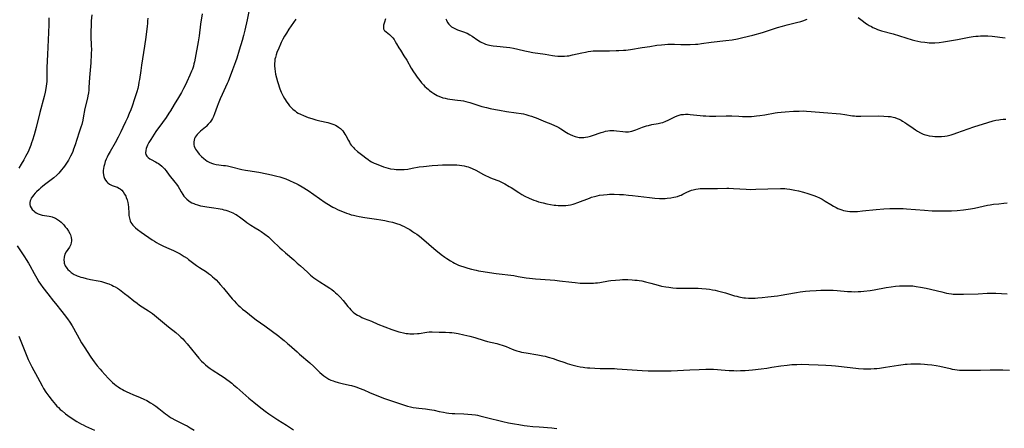
# Model space of a CAD drawing. Units: inches. Extents: x 2102449 to 2107879, y 207548 to 212995.
# Drawn here: x 2103485 to 2103791, y 208352 to 208479 of the extents above; entities that cross this region are included whole.
import ezdxf

# ---------------------------------------------------------------- set-up
doc = ezdxf.new("R2010")
doc.units = ezdxf.units.IN
doc.header["$MEASUREMENT"] = 0
doc.layers.add('c_32_T13S_R20E', color=224, linetype='Continuous')

msp = doc.modelspace()

# ---------------------------------------------------------------- linework, layer by layer
at = {"layer": 'c_32_T13S_R20E', "elevation": 910}
msp.add_lwpolyline([(2103507.7, 208480.09), (2103507.57, 208478.28), (2103507.49, 208476.79), (2103507.45, 208475.03), (2103507.46, 208473.6), (2103507.57, 208470.41), (2103507.58, 208469.55), (2103507.54, 208467.92), (2103507.38, 208465.21), (2103507.04, 208460.7), (2103506.85, 208457.57), (2103506.77, 208456.78), (2103506.65, 208455.87), (2103506.5, 208454.96), (2103506.35, 208454.23), (2103505.6, 208451.06), (2103505.08, 208448.17), (2103504.92, 208447.45), (2103504.58, 208446.13), (2103504.32, 208445.22), (2103503.83, 208443.66), (2103503.1, 208441.43), (2103502.54, 208439.75), (2103502.08, 208438.48), (2103501.8, 208437.73), (2103501.49, 208437), (2103501.16, 208436.27), (2103500.82, 208435.61), (2103500.47, 208434.99), (2103500.09, 208434.38), (2103499.69, 208433.77), (2103499.26, 208433.18), (2103498.86, 208432.66), (2103498.3, 208431.97), (2103497.89, 208431.49), (2103497.46, 208431.02), (2103496.82, 208430.38), (2103495.89, 208429.56), (2103494.7, 208428.61), (2103493.06, 208427.37), (2103492.44, 208426.88), (2103491.86, 208426.4), (2103491.36, 208425.95), (2103490.59, 208425.24), (2103490.1, 208424.73), (2103489.65, 208424.21), (2103489.38, 208423.87), (2103488.96, 208423.2), (2103488.78, 208422.83), (2103488.63, 208422.45), (2103488.48, 208421.87), (2103488.47, 208421.31), (2103488.61, 208420.76), (2103488.89, 208420.24), (2103489.26, 208419.75), (2103489.72, 208419.29), (2103490.04, 208419.03), (2103490.49, 208418.73), (2103491.06, 208418.42), (2103491.68, 208418.17), (2103492.35, 208417.98), (2103493.03, 208417.85), (2103494.45, 208417.64), (2103494.98, 208417.53), (2103495.38, 208417.42), (2103495.68, 208417.31), (2103496.41, 208416.99), (2103497.11, 208416.58), (2103497.65, 208416.21), (2103498.17, 208415.79), (2103498.65, 208415.35), (2103499.02, 208414.96), (2103499.5, 208414.38), (2103499.95, 208413.79), (2103500.5, 208412.98), (2103500.91, 208412.26), (2103501.07, 208411.89), (2103501.33, 208411.05), (2103501.42, 208410.3), (2103501.4, 208409.88), (2103501.33, 208409.45), (2103501.17, 208408.9), (2103500.99, 208408.48), (2103500.77, 208408.08), (2103499.77, 208406.59), (2103499.37, 208405.81), (2103499.1, 208404.88), (2103499.04, 208404.13), (2103499.11, 208403.38), (2103499.18, 208403.11), (2103499.5, 208402.27), (2103499.93, 208401.55), (2103500.31, 208401.08), (2103500.75, 208400.65), (2103501.28, 208400.22), (2103501.59, 208400.01), (2103502.3, 208399.6), (2103502.76, 208399.38), (2103503.23, 208399.18), (2103503.79, 208398.96), (2103504.36, 208398.75), (2103504.9, 208398.59), (2103505.96, 208398.3), (2103507.33, 208398.01), (2103509.69, 208397.58), (2103510.28, 208397.46), (2103510.77, 208397.35), (2103511.68, 208397.11), (2103512.58, 208396.81), (2103513.05, 208396.63), (2103513.95, 208396.23), (2103514.48, 208395.96), (2103515, 208395.68), (2103515.66, 208395.29), (2103516.3, 208394.87), (2103516.78, 208394.53), (2103517.91, 208393.69), (2103518.95, 208392.87), (2103520.77, 208391.39), (2103521.77, 208390.63), (2103522.56, 208390.08), (2103525.3, 208388.31), (2103526.5, 208387.44), (2103527.82, 208386.41), (2103531.53, 208383.32), (2103533.8, 208381.52), (2103534.82, 208380.64), (2103535.37, 208380.12), (2103535.93, 208379.56), (2103536.46, 208378.99), (2103537.29, 208378.05), (2103540, 208374.7), (2103540.9, 208373.65), (2103541.79, 208372.69), (2103542.35, 208372.13), (2103542.99, 208371.53), (2103543.66, 208370.97), (2103544.41, 208370.41), (2103545.08, 208369.96), (2103547.64, 208368.34), (2103548.76, 208367.6), (2103549.57, 208367.03), (2103550.35, 208366.45), (2103551.12, 208365.86), (2103551.73, 208365.36), (2103552.76, 208364.5), (2103556.48, 208361.21), (2103558, 208359.92), (2103559.69, 208358.56), (2103561.46, 208357.2), (2103562.6, 208356.37), (2103564.24, 208355.25), (2103565.48, 208354.46), (2103568.1, 208352.82), (2103569.33, 208352.03), (2103570.34, 208351.35)], dxfattribs=at)
at = {"layer": 'c_32_T13S_R20E'}
for points in [[(2103494.38, 208479.13, 912), (2103494.35, 208477.13, 912), (2103494.27, 208474.58, 912), (2103493.99, 208467.76, 912), (2103493.79, 208463.78, 912), (2103493.76, 208462.54, 912), (2103493.76, 208460.16, 912), (2103493.73, 208459.42, 912), (2103493.68, 208458.67, 912), (2103493.6, 208457.94, 912), (2103493.5, 208457.21, 912), (2103493.3, 208456.13, 912), (2103492.97, 208454.75, 912), (2103491.61, 208449.77, 912), (2103490.44, 208445.17, 912), (2103489.79, 208442.87, 912), (2103489.31, 208441.23, 912), (2103489.06, 208440.42, 912), (2103488.79, 208439.63, 912), (2103488.39, 208438.61, 912), (2103487.93, 208437.58, 912), (2103487.57, 208436.85, 912), (2103487.19, 208436.13, 912), (2103486.67, 208435.17, 912), (2103485.81, 208433.73, 912), (2103485.04, 208432.56, 912)], [(2103525.08, 208479.07, 908), (2103525.05, 208478.2, 908), (2103524.98, 208477.38, 908), (2103524.89, 208476.59, 908), (2103524.47, 208473.14, 908), (2103524.1, 208470.4, 908), (2103523.13, 208464.47, 908), (2103522.88, 208462.82, 908), (2103522.49, 208460.09, 908), (2103522.35, 208459.18, 908), (2103522.19, 208458.28, 908), (2103521.96, 208457.28, 908), (2103521.64, 208456.19, 908), (2103520.95, 208454.07, 908), (2103520.23, 208451.74, 908), (2103519.82, 208450.61, 908), (2103519.35, 208449.47, 908), (2103518.77, 208448.15, 908), (2103518.19, 208446.91, 908), (2103517.36, 208445.15, 908), (2103516.69, 208443.79, 908), (2103515.87, 208442.16, 908), (2103514.95, 208440.43, 908), (2103513.38, 208437.69, 908), (2103512.81, 208436.65, 908), (2103512.48, 208435.98, 908), (2103512.18, 208435.29, 908), (2103511.91, 208434.6, 908), (2103511.62, 208433.7, 908), (2103511.45, 208433.04, 908), (2103511.35, 208432.46, 908), (2103511.28, 208431.82, 908), (2103511.27, 208431.2, 908), (2103511.34, 208430.49, 908), (2103511.46, 208429.97, 908), (2103511.69, 208429.34, 908), (2103512.02, 208428.77, 908), (2103512.35, 208428.34, 908), (2103512.73, 208427.96, 908), (2103513.21, 208427.61, 908), (2103513.59, 208427.4, 908), (2103514.05, 208427.2, 908), (2103515.32, 208426.77, 908), (2103515.71, 208426.61, 908), (2103516.15, 208426.38, 908), (2103516.52, 208426.13, 908), (2103517.02, 208425.68, 908), (2103517.47, 208425.15, 908), (2103517.91, 208424.48, 908), (2103518.24, 208423.84, 908), (2103518.42, 208423.43, 908), (2103518.67, 208422.7, 908), (2103518.86, 208421.93, 908), (2103518.99, 208421.26, 908), (2103519.08, 208420.43, 908), (2103519.19, 208418.59, 908), (2103519.26, 208417.84, 908), (2103519.4, 208417, 908), (2103519.62, 208416.2, 908), (2103519.84, 208415.72, 908), (2103520.09, 208415.29, 908), (2103520.44, 208414.83, 908), (2103520.75, 208414.51, 908), (2103521.32, 208413.98, 908), (2103521.85, 208413.55, 908), (2103523.01, 208412.72, 908), (2103526.47, 208410.31, 908), (2103527.13, 208409.87, 908), (2103527.79, 208409.45, 908), (2103528.53, 208409.03, 908), (2103529.73, 208408.42, 908), (2103530.85, 208407.91, 908), (2103533.06, 208406.95, 908), (2103534.27, 208406.37, 908), (2103535.09, 208405.94, 908), (2103535.76, 208405.55, 908), (2103536.42, 208405.13, 908), (2103537.26, 208404.57, 908), (2103537.71, 208404.25, 908), (2103539.4, 208402.95, 908), (2103540.23, 208402.33, 908), (2103541.13, 208401.72, 908), (2103543.27, 208400.35, 908), (2103543.9, 208399.9, 908), (2103544.55, 208399.41, 908), (2103545.17, 208398.88, 908), (2103545.73, 208398.38, 908), (2103546.28, 208397.86, 908), (2103547.06, 208397.05, 908), (2103547.59, 208396.47, 908), (2103548.54, 208395.36, 908), (2103550.31, 208393.17, 908), (2103551.31, 208391.96, 908), (2103551.84, 208391.37, 908), (2103552.58, 208390.59, 908), (2103553.15, 208390.04, 908), (2103553.74, 208389.5, 908), (2103554.48, 208388.85, 908), (2103555.46, 208388.03, 908), (2103557.75, 208386.24, 908), (2103558.73, 208385.51, 908), (2103561.36, 208383.61, 908), (2103565.71, 208380.42, 908), (2103566.45, 208379.85, 908), (2103567.39, 208379.1, 908), (2103568.47, 208378.2, 908), (2103569, 208377.73, 908), (2103571.39, 208375.54, 908), (2103572.13, 208374.88, 908), (2103575.39, 208372.11, 908), (2103576.57, 208371.03, 908), (2103578.44, 208369.18, 908), (2103579.05, 208368.64, 908), (2103579.67, 208368.13, 908), (2103580.03, 208367.87, 908), (2103580.64, 208367.47, 908), (2103581.24, 208367.13, 908), (2103581.87, 208366.82, 908), (2103582.56, 208366.53, 908), (2103583.12, 208366.33, 908), (2103584.14, 208366.02, 908), (2103585.4, 208365.71, 908), (2103587.62, 208365.24, 908), (2103588.29, 208365.08, 908), (2103589.28, 208364.79, 908), (2103589.95, 208364.56, 908), (2103590.62, 208364.32, 908), (2103592.12, 208363.73, 908), (2103593.9, 208362.99, 908), (2103597.19, 208361.59, 908), (2103598.53, 208361.08, 908), (2103600.42, 208360.43, 908), (2103605.05, 208358.93, 908), (2103605.71, 208358.73, 908), (2103606.56, 208358.5, 908), (2103607.43, 208358.32, 908), (2103608.3, 208358.18, 908), (2103609.19, 208358.06, 908), (2103611.2, 208357.85, 908), (2103612.49, 208357.69, 908), (2103613.89, 208357.42, 908), (2103615.44, 208357.09, 908), (2103616.86, 208356.8, 908), (2103617.76, 208356.66, 908), (2103618.45, 208356.56, 908), (2103619.52, 208356.46, 908), (2103620.32, 208356.41, 908), (2103623.13, 208356.32, 908), (2103624.39, 208356.26, 908), (2103625.58, 208356.15, 908), (2103626.79, 208355.98, 908), (2103627.35, 208355.88, 908), (2103628.15, 208355.72, 908), (2103631.4, 208354.89, 908), (2103633.98, 208354.26, 908), (2103635.22, 208353.97, 908), (2103637.02, 208353.58, 908), (2103638.84, 208353.24, 908), (2103640.23, 208353.01, 908), (2103641.89, 208352.75, 908), (2103642.82, 208352.63, 908), (2103644.5, 208352.43, 908), (2103646.46, 208352.26, 908), (2103650.43, 208352.01, 908), (2103651.2, 208351.93, 908), (2103652.04, 208351.81, 908)], [(2103541.94, 208480.44, 906), (2103541.48, 208477.19, 906), (2103541, 208473.6, 906), (2103540.72, 208471.77, 906), (2103539.83, 208466.65, 906), (2103539.59, 208465.54, 906), (2103539.42, 208464.87, 906), (2103539.23, 208464.2, 906), (2103538.92, 208463.26, 906), (2103538.69, 208462.67, 906), (2103538.17, 208461.43, 906), (2103537.23, 208459.36, 906), (2103536.58, 208457.97, 906), (2103536.21, 208457.23, 906), (2103535.54, 208456, 906), (2103534.65, 208454.49, 906), (2103533.31, 208452.33, 906), (2103532.12, 208450.35, 906), (2103531.65, 208449.6, 906), (2103530.74, 208448.25, 906), (2103528.47, 208445.19, 906), (2103528.06, 208444.61, 906), (2103527.59, 208443.9, 906), (2103526.51, 208442.21, 906), (2103525.99, 208441.39, 906), (2103525.44, 208440.45, 906), (2103525.03, 208439.68, 906), (2103524.81, 208439.16, 906), (2103524.62, 208438.63, 906), (2103524.46, 208437.98, 906), (2103524.4, 208437.27, 906), (2103524.5, 208436.74, 906), (2103524.79, 208436.24, 906), (2103525.24, 208435.8, 906), (2103525.72, 208435.46, 906), (2103526.12, 208435.23, 906), (2103527.53, 208434.49, 906), (2103527.99, 208434.23, 906), (2103528.43, 208433.95, 906), (2103528.86, 208433.64, 906), (2103529.45, 208433.17, 906), (2103529.99, 208432.65, 906), (2103530.32, 208432.28, 906), (2103530.76, 208431.74, 906), (2103531.77, 208430.38, 906), (2103533.5, 208428.23, 906), (2103533.97, 208427.61, 906), (2103534.53, 208426.8, 906), (2103534.95, 208426.09, 906), (2103535.48, 208425.15, 906), (2103535.95, 208424.39, 906), (2103536.32, 208423.88, 906), (2103536.72, 208423.4, 906), (2103537.24, 208422.88, 906), (2103537.81, 208422.41, 906), (2103538.21, 208422.14, 906), (2103538.78, 208421.82, 906), (2103539.39, 208421.54, 906), (2103539.83, 208421.37, 906), (2103540.5, 208421.15, 906), (2103541.47, 208420.9, 906), (2103542.13, 208420.76, 906), (2103543.39, 208420.54, 906), (2103545.55, 208420.23, 906), (2103546.89, 208420.02, 906), (2103548.14, 208419.77, 906), (2103548.71, 208419.64, 906), (2103549.28, 208419.48, 906), (2103549.89, 208419.29, 906), (2103550.49, 208419.07, 906), (2103551.43, 208418.67, 906), (2103552.16, 208418.29, 906), (2103552.46, 208418.12, 906), (2103552.91, 208417.83, 906), (2103553.53, 208417.4, 906), (2103555.15, 208416.15, 906), (2103555.83, 208415.65, 906), (2103556.45, 208415.24, 906), (2103557.08, 208414.85, 906), (2103558.42, 208414.06, 906), (2103559.64, 208413.31, 906), (2103560.31, 208412.87, 906), (2103561.45, 208412.04, 906), (2103562.5, 208411.2, 906), (2103563.01, 208410.76, 906), (2103563.71, 208410.12, 906), (2103566.07, 208407.84, 906), (2103566.79, 208407.17, 906), (2103567.79, 208406.27, 906), (2103570.37, 208404.06, 906), (2103571.48, 208403.09, 906), (2103572.46, 208402.21, 906), (2103574.59, 208400.24, 906), (2103575.59, 208399.37, 906), (2103576.61, 208398.55, 906), (2103577.27, 208398.07, 906), (2103578.49, 208397.26, 906), (2103580.41, 208396.06, 906), (2103581.58, 208395.3, 906), (2103582.17, 208394.88, 906), (2103582.76, 208394.42, 906), (2103583.37, 208393.89, 906), (2103583.83, 208393.46, 906), (2103584.76, 208392.51, 906), (2103585.68, 208391.47, 906), (2103587.18, 208389.59, 906), (2103587.63, 208389.06, 906), (2103588.1, 208388.56, 906), (2103588.45, 208388.21, 906), (2103588.81, 208387.91, 906), (2103589.35, 208387.49, 906), (2103590.16, 208386.96, 906), (2103590.83, 208386.59, 906), (2103591.52, 208386.24, 906), (2103592.18, 208385.95, 906), (2103594.46, 208385.03, 906), (2103596.47, 208384.19, 906), (2103598.65, 208383.33, 906), (2103600.81, 208382.51, 906), (2103601.73, 208382.19, 906), (2103602.94, 208381.8, 906), (2103603.47, 208381.66, 906), (2103604.39, 208381.45, 906), (2103605.28, 208381.3, 906), (2103605.84, 208381.23, 906), (2103606.41, 208381.19, 906), (2103607.04, 208381.17, 906), (2103607.67, 208381.17, 906), (2103608.72, 208381.24, 906), (2103609.3, 208381.3, 906), (2103611.62, 208381.65, 906), (2103612.42, 208381.72, 906), (2103613.27, 208381.74, 906), (2103615.47, 208381.66, 906), (2103617.49, 208381.65, 906), (2103618.69, 208381.61, 906), (2103619.39, 208381.55, 906), (2103620.1, 208381.47, 906), (2103621.38, 208381.26, 906), (2103623.1, 208380.88, 906), (2103624.99, 208380.41, 906), (2103626.55, 208379.99, 906), (2103629.42, 208379.12, 906), (2103630.51, 208378.82, 906), (2103633.35, 208378.16, 906), (2103634.32, 208377.89, 906), (2103635.06, 208377.65, 906), (2103636.26, 208377.21, 906), (2103638.15, 208376.4, 906), (2103638.99, 208376.07, 906), (2103639.59, 208375.87, 906), (2103640.45, 208375.65, 906), (2103641.07, 208375.51, 906), (2103642.46, 208375.26, 906), (2103646.12, 208374.65, 906), (2103647.64, 208374.34, 906), (2103648.35, 208374.18, 906), (2103649.3, 208373.93, 906), (2103650.87, 208373.46, 906), (2103652.15, 208373.03, 906), (2103654.45, 208372.22, 906), (2103655.17, 208371.98, 906), (2103656.69, 208371.53, 906), (2103657.43, 208371.33, 906), (2103658.25, 208371.12, 906), (2103659.18, 208370.92, 906), (2103660.12, 208370.76, 906), (2103660.69, 208370.69, 906), (2103661.47, 208370.61, 906), (2103662.25, 208370.56, 906), (2103663.78, 208370.49, 906), (2103665.42, 208370.44, 906), (2103668.9, 208370.42, 906), (2103669.88, 208370.39, 906), (2103670.69, 208370.34, 906), (2103678.42, 208369.78, 906), (2103680.28, 208369.71, 906), (2103683.79, 208369.62, 906), (2103685.9, 208369.62, 906), (2103687.41, 208369.65, 906), (2103693.3, 208369.97, 906), (2103696.17, 208370.07, 906), (2103698.25, 208370.17, 906), (2103699.07, 208370.19, 906), (2103699.78, 208370.18, 906), (2103700.62, 208370.14, 906), (2103704.17, 208369.85, 906), (2103705.42, 208369.78, 906), (2103706.88, 208369.73, 906), (2103707.83, 208369.72, 906), (2103708.96, 208369.75, 906), (2103710.37, 208369.82, 906), (2103712.66, 208370.03, 906), (2103715.42, 208370.33, 906), (2103717.17, 208370.54, 906), (2103718.7, 208370.76, 906), (2103721.51, 208371.2, 906), (2103723.43, 208371.46, 906), (2103724.88, 208371.59, 906), (2103726.42, 208371.68, 906), (2103728.01, 208371.7, 906), (2103730.13, 208371.67, 906), (2103733.09, 208371.56, 906), (2103735.41, 208371.43, 906), (2103737.22, 208371.29, 906), (2103738.4, 208371.18, 906), (2103742.98, 208370.68, 906), (2103745.55, 208370.44, 906), (2103747.09, 208370.33, 906), (2103748.45, 208370.3, 906), (2103749.42, 208370.32, 906), (2103750.4, 208370.37, 906), (2103751.27, 208370.44, 906), (2103752.13, 208370.54, 906), (2103753.96, 208370.79, 906), (2103758.03, 208371.47, 906), (2103759.44, 208371.67, 906), (2103760.05, 208371.73, 906), (2103760.67, 208371.78, 906), (2103761.82, 208371.84, 906), (2103762.42, 208371.86, 906), (2103763.67, 208371.85, 906), (2103764.77, 208371.81, 906), (2103766.1, 208371.74, 906), (2103766.99, 208371.66, 906), (2103768.37, 208371.51, 906), (2103769.64, 208371.3, 906), (2103770.81, 208371.07, 906), (2103774, 208370.36, 906), (2103774.66, 208370.23, 906), (2103775.42, 208370.11, 906), (2103776.17, 208370, 906), (2103776.93, 208369.92, 906), (2103777.96, 208369.86, 906), (2103778.69, 208369.84, 906), (2103782.16, 208369.83, 906), (2103783.4, 208369.86, 906), (2103786.42, 208370, 906), (2103787.4, 208370.02, 906), (2103788.39, 208370.03, 906), (2103790.34, 208369.98, 906), (2103792.41, 208369.86, 906)], [(2103556.43, 208481.18, 904), (2103555.9, 208478.58, 904), (2103555.19, 208475.3, 904), (2103554.77, 208473.66, 904), (2103554.35, 208472.16, 904), (2103553.46, 208469.15, 904), (2103552.68, 208466.65, 904), (2103552.29, 208465.56, 904), (2103551.33, 208463.06, 904), (2103550.31, 208460.23, 904), (2103549.99, 208459.43, 904), (2103549.69, 208458.75, 904), (2103548.17, 208455.42, 904), (2103547.57, 208454.05, 904), (2103546.95, 208452.49, 904), (2103546.63, 208451.63, 904), (2103545.83, 208449.34, 904), (2103545.51, 208448.61, 904), (2103545.16, 208447.93, 904), (2103544.88, 208447.47, 904), (2103544.43, 208446.84, 904), (2103543.85, 208446.15, 904), (2103543.22, 208445.51, 904), (2103542.95, 208445.27, 904), (2103541.41, 208443.97, 904), (2103541.04, 208443.65, 904), (2103540.69, 208443.31, 904), (2103540.36, 208442.95, 904), (2103540.06, 208442.58, 904), (2103539.79, 208442.14, 904), (2103539.57, 208441.69, 904), (2103539.43, 208441.19, 904), (2103539.35, 208440.68, 904), (2103539.35, 208440.29, 904), (2103539.4, 208439.8, 904), (2103539.51, 208439.32, 904), (2103539.69, 208438.86, 904), (2103539.92, 208438.41, 904), (2103540.19, 208437.99, 904), (2103540.49, 208437.57, 904), (2103541.06, 208436.9, 904), (2103541.78, 208436.17, 904), (2103542.48, 208435.53, 904), (2103543, 208435.12, 904), (2103543.53, 208434.75, 904), (2103544.15, 208434.4, 904), (2103544.81, 208434.11, 904), (2103545.49, 208433.88, 904), (2103546.29, 208433.69, 904), (2103547.1, 208433.56, 904), (2103548.56, 208433.41, 904), (2103549.24, 208433.32, 904), (2103549.83, 208433.22, 904), (2103551.08, 208432.95, 904), (2103554.25, 208432.17, 904), (2103555.43, 208431.93, 904), (2103556.13, 208431.8, 904), (2103559.59, 208431.25, 904), (2103561.99, 208430.79, 904), (2103563.49, 208430.47, 904), (2103565.09, 208430.09, 904), (2103566.02, 208429.84, 904), (2103566.94, 208429.55, 904), (2103567.91, 208429.2, 904), (2103569.02, 208428.75, 904), (2103570.37, 208428.13, 904), (2103571.08, 208427.78, 904), (2103571.75, 208427.42, 904), (2103572.98, 208426.71, 904), (2103574.81, 208425.56, 904), (2103576.61, 208424.36, 904), (2103580.16, 208421.91, 904), (2103581.17, 208421.26, 904), (2103581.97, 208420.77, 904), (2103582.52, 208420.46, 904), (2103583.23, 208420.08, 904), (2103583.94, 208419.73, 904), (2103584.71, 208419.38, 904), (2103586.03, 208418.84, 904), (2103586.72, 208418.58, 904), (2103587.42, 208418.34, 904), (2103588.19, 208418.1, 904), (2103588.87, 208417.92, 904), (2103589.78, 208417.7, 904), (2103590.69, 208417.52, 904), (2103592.39, 208417.23, 904), (2103596.04, 208416.73, 904), (2103597.4, 208416.52, 904), (2103598.58, 208416.31, 904), (2103599.91, 208416.03, 904), (2103600.97, 208415.77, 904), (2103602.26, 208415.42, 904), (2103603.26, 208415.08, 904), (2103603.93, 208414.8, 904), (2103604.64, 208414.45, 904), (2103605.34, 208414.07, 904), (2103606.38, 208413.47, 904), (2103607.21, 208412.94, 904), (2103607.88, 208412.49, 904), (2103608.54, 208412.02, 904), (2103609.35, 208411.4, 904), (2103609.98, 208410.89, 904), (2103614.55, 208407.02, 904), (2103615.51, 208406.24, 904), (2103616.07, 208405.8, 904), (2103617.21, 208404.96, 904), (2103617.83, 208404.53, 904), (2103618.99, 208403.78, 904), (2103619.7, 208403.35, 904), (2103620.28, 208403.04, 904), (2103620.86, 208402.75, 904), (2103621.53, 208402.46, 904), (2103622.1, 208402.24, 904), (2103623.13, 208401.89, 904), (2103624.37, 208401.52, 904), (2103625.5, 208401.21, 904), (2103626.95, 208400.85, 904), (2103627.71, 208400.7, 904), (2103628.46, 208400.57, 904), (2103633.12, 208399.9, 904), (2103638.66, 208399.2, 904), (2103640, 208398.98, 904), (2103642.46, 208398.53, 904), (2103643.46, 208398.38, 904), (2103644.42, 208398.28, 904), (2103645.42, 208398.19, 904), (2103649.89, 208397.9, 904), (2103651.39, 208397.78, 904), (2103652.79, 208397.63, 904), (2103656.68, 208397.13, 904), (2103657.66, 208397.02, 904), (2103659.24, 208396.9, 904), (2103660.41, 208396.84, 904), (2103661.87, 208396.82, 904), (2103662.85, 208396.85, 904), (2103663.38, 208396.88, 904), (2103663.97, 208396.93, 904), (2103664.64, 208397.01, 904), (2103665.31, 208397.11, 904), (2103668.03, 208397.57, 904), (2103668.73, 208397.67, 904), (2103670.19, 208397.83, 904), (2103671.54, 208397.92, 904), (2103672.41, 208397.95, 904), (2103673.36, 208397.96, 904), (2103674.03, 208397.95, 904), (2103675.41, 208397.9, 904), (2103676.22, 208397.84, 904), (2103676.88, 208397.77, 904), (2103677.54, 208397.69, 904), (2103678.32, 208397.56, 904), (2103679.5, 208397.29, 904), (2103681.15, 208396.87, 904), (2103683.38, 208396.25, 904), (2103684.5, 208395.97, 904), (2103685.82, 208395.72, 904), (2103686.74, 208395.59, 904), (2103687.97, 208395.44, 904), (2103689.1, 208395.33, 904), (2103689.65, 208395.29, 904), (2103690.39, 208395.27, 904), (2103691.31, 208395.28, 904), (2103693.44, 208395.34, 904), (2103694.67, 208395.32, 904), (2103695.8, 208395.27, 904), (2103696.94, 208395.2, 904), (2103698.35, 208395.08, 904), (2103699.38, 208394.96, 904), (2103700.27, 208394.82, 904), (2103701.08, 208394.67, 904), (2103701.87, 208394.5, 904), (2103702.7, 208394.29, 904), (2103704.3, 208393.84, 904), (2103707.08, 208392.97, 904), (2103707.78, 208392.78, 904), (2103708.49, 208392.62, 904), (2103708.99, 208392.52, 904), (2103709.99, 208392.36, 904), (2103710.49, 208392.31, 904), (2103711.42, 208392.23, 904), (2103712.31, 208392.2, 904), (2103713.55, 208392.22, 904), (2103714.38, 208392.27, 904), (2103715.64, 208392.41, 904), (2103717.44, 208392.64, 904), (2103720.4, 208392.97, 904), (2103721.54, 208393.13, 904), (2103723.36, 208393.43, 904), (2103726.35, 208394.02, 904), (2103727.48, 208394.19, 904), (2103729.18, 208394.39, 904), (2103730.48, 208394.5, 904), (2103732.42, 208394.63, 904), (2103733.93, 208394.68, 904), (2103735.41, 208394.7, 904), (2103736.88, 208394.69, 904), (2103737.75, 208394.66, 904), (2103738.96, 208394.59, 904), (2103742.13, 208394.32, 904), (2103743.36, 208394.23, 904), (2103744.41, 208394.2, 904), (2103745.51, 208394.23, 904), (2103746.27, 208394.29, 904), (2103747.24, 208394.38, 904), (2103749.22, 208394.63, 904), (2103750.39, 208394.81, 904), (2103754.13, 208395.52, 904), (2103755.73, 208395.76, 904), (2103757.02, 208395.9, 904), (2103758.32, 208396, 904), (2103759.41, 208396.05, 904), (2103760.37, 208396.06, 904), (2103761.42, 208396.05, 904), (2103762.39, 208395.99, 904), (2103763.51, 208395.87, 904), (2103764.78, 208395.66, 904), (2103766.56, 208395.29, 904), (2103771.41, 208394.13, 904), (2103772.89, 208393.8, 904), (2103773.63, 208393.66, 904), (2103774.46, 208393.54, 904), (2103774.95, 208393.49, 904), (2103775.45, 208393.45, 904), (2103776.57, 208393.42, 904), (2103778.1, 208393.43, 904), (2103782.72, 208393.57, 904), (2103785.54, 208393.72, 904), (2103786.31, 208393.74, 904), (2103787.34, 208393.74, 904), (2103788.15, 208393.72, 904), (2103791.73, 208393.56, 904)], [(2103570.97, 208478.79, 902), (2103568.89, 208475.67, 902), (2103568.1, 208474.44, 902), (2103567.51, 208473.46, 902), (2103567, 208472.53, 902), (2103566.5, 208471.56, 902), (2103566.25, 208471.03, 902), (2103565.7, 208469.8, 902), (2103565.15, 208468.42, 902), (2103564.9, 208467.67, 902), (2103564.68, 208466.91, 902), (2103564.55, 208466.31, 902), (2103564.47, 208465.76, 902), (2103564.4, 208465, 902), (2103564.4, 208464.24, 902), (2103564.46, 208463.34, 902), (2103564.59, 208462.51, 902), (2103564.76, 208461.7, 902), (2103565.35, 208459.44, 902), (2103565.63, 208458.44, 902), (2103565.83, 208457.81, 902), (2103566.04, 208457.19, 902), (2103566.25, 208456.65, 902), (2103566.47, 208456.12, 902), (2103566.76, 208455.52, 902), (2103567.08, 208454.92, 902), (2103567.54, 208454.12, 902), (2103568.25, 208453.04, 902), (2103568.65, 208452.49, 902), (2103569.09, 208451.92, 902), (2103569.55, 208451.38, 902), (2103570.04, 208450.88, 902), (2103570.76, 208450.28, 902), (2103571.25, 208449.94, 902), (2103571.78, 208449.64, 902), (2103572.42, 208449.31, 902), (2103573.39, 208448.88, 902), (2103574.88, 208448.29, 902), (2103576.01, 208447.91, 902), (2103577.18, 208447.57, 902), (2103578.45, 208447.25, 902), (2103580.92, 208446.67, 902), (2103581.58, 208446.5, 902), (2103582.23, 208446.3, 902), (2103582.79, 208446.1, 902), (2103583.33, 208445.86, 902), (2103583.83, 208445.59, 902), (2103584.3, 208445.29, 902), (2103584.89, 208444.82, 902), (2103585.17, 208444.54, 902), (2103585.55, 208444.11, 902), (2103585.91, 208443.62, 902), (2103586.24, 208443.09, 902), (2103586.51, 208442.63, 902), (2103587.35, 208441.07, 902), (2103587.63, 208440.57, 902), (2103587.91, 208440.12, 902), (2103588.22, 208439.68, 902), (2103588.57, 208439.25, 902), (2103588.86, 208438.93, 902), (2103589.23, 208438.56, 902), (2103590.18, 208437.73, 902), (2103591.76, 208436.42, 902), (2103592.7, 208435.71, 902), (2103593.46, 208435.2, 902), (2103593.99, 208434.86, 902), (2103594.53, 208434.55, 902), (2103595.36, 208434.12, 902), (2103595.98, 208433.83, 902), (2103596.62, 208433.56, 902), (2103597.46, 208433.23, 902), (2103598.25, 208432.95, 902), (2103598.95, 208432.74, 902), (2103599.66, 208432.55, 902), (2103600.42, 208432.38, 902), (2103601.53, 208432.21, 902), (2103602.16, 208432.14, 902), (2103602.76, 208432.1, 902), (2103603.37, 208432.09, 902), (2103604, 208432.1, 902), (2103604.62, 208432.14, 902), (2103605.78, 208432.27, 902), (2103607.09, 208432.49, 902), (2103609.31, 208432.91, 902), (2103610.6, 208433.09, 902), (2103613.31, 208433.33, 902), (2103615.08, 208433.46, 902), (2103616.48, 208433.53, 902), (2103618.01, 208433.58, 902), (2103618.84, 208433.59, 902), (2103620.24, 208433.57, 902), (2103620.94, 208433.53, 902), (2103621.82, 208433.46, 902), (2103622.53, 208433.36, 902), (2103623.23, 208433.24, 902), (2103623.92, 208433.08, 902), (2103624.46, 208432.92, 902), (2103625, 208432.73, 902), (2103625.69, 208432.44, 902), (2103626.86, 208431.87, 902), (2103629.27, 208430.55, 902), (2103630.08, 208430.14, 902), (2103630.61, 208429.9, 902), (2103631.39, 208429.58, 902), (2103633.33, 208428.84, 902), (2103633.99, 208428.56, 902), (2103634.64, 208428.26, 902), (2103635.87, 208427.63, 902), (2103637.15, 208426.9, 902), (2103637.78, 208426.51, 902), (2103640.16, 208424.95, 902), (2103641.13, 208424.37, 902), (2103642.11, 208423.85, 902), (2103643.45, 208423.21, 902), (2103644.83, 208422.62, 902), (2103645.53, 208422.36, 902), (2103646.32, 208422.11, 902), (2103647.72, 208421.75, 902), (2103648.86, 208421.48, 902), (2103650.01, 208421.24, 902), (2103651.15, 208421.06, 902), (2103651.69, 208421.01, 902), (2103652.43, 208420.95, 902), (2103653.18, 208420.92, 902), (2103653.92, 208420.93, 902), (2103654.73, 208420.98, 902), (2103655.5, 208421.07, 902), (2103656.27, 208421.19, 902), (2103657.03, 208421.36, 902), (2103657.39, 208421.46, 902), (2103658.52, 208421.84, 902), (2103662.14, 208423.26, 902), (2103662.79, 208423.49, 902), (2103663.68, 208423.77, 902), (2103664.47, 208423.97, 902), (2103665.27, 208424.14, 902), (2103666.45, 208424.31, 902), (2103667.57, 208424.41, 902), (2103668.3, 208424.44, 902), (2103669.75, 208424.45, 902), (2103671.38, 208424.4, 902), (2103672.62, 208424.33, 902), (2103674.2, 208424.2, 902), (2103675.46, 208424.08, 902), (2103680.78, 208423.45, 902), (2103682.38, 208423.28, 902), (2103683.89, 208423.17, 902), (2103685.02, 208423.15, 902), (2103685.62, 208423.17, 902), (2103686.23, 208423.2, 902), (2103687.34, 208423.33, 902), (2103688.31, 208423.5, 902), (2103688.87, 208423.63, 902), (2103689.41, 208423.78, 902), (2103690.13, 208424.03, 902), (2103690.57, 208424.21, 902), (2103691.09, 208424.45, 902), (2103692.35, 208425.08, 902), (2103693.03, 208425.4, 902), (2103693.72, 208425.68, 902), (2103694.33, 208425.86, 902), (2103695.09, 208426.03, 902), (2103695.87, 208426.14, 902), (2103696.48, 208426.2, 902), (2103697.19, 208426.23, 902), (2103697.82, 208426.24, 902), (2103700.49, 208426.22, 902), (2103701.82, 208426.23, 902), (2103704.76, 208426.3, 902), (2103705.4, 208426.3, 902), (2103706.75, 208426.24, 902), (2103710.76, 208425.98, 902), (2103712.11, 208425.95, 902), (2103713.73, 208425.98, 902), (2103717.42, 208426.16, 902), (2103721.41, 208426.19, 902), (2103722.7, 208426.18, 902), (2103723.39, 208426.14, 902), (2103724.25, 208426.03, 902), (2103725.26, 208425.85, 902), (2103725.86, 208425.73, 902), (2103726.98, 208425.46, 902), (2103728.52, 208425.05, 902), (2103729.89, 208424.65, 902), (2103730.82, 208424.35, 902), (2103731.73, 208424.03, 902), (2103732.57, 208423.71, 902), (2103733.46, 208423.32, 902), (2103734.32, 208422.88, 902), (2103735.25, 208422.34, 902), (2103736.97, 208421.25, 902), (2103737.86, 208420.71, 902), (2103738.61, 208420.32, 902), (2103739.21, 208420.04, 902), (2103739.82, 208419.8, 902), (2103740.43, 208419.6, 902), (2103740.96, 208419.45, 902), (2103741.5, 208419.33, 902), (2103742.18, 208419.22, 902), (2103742.93, 208419.14, 902), (2103743.69, 208419.1, 902), (2103744.4, 208419.1, 902), (2103745.23, 208419.13, 902), (2103746.86, 208419.26, 902), (2103751.07, 208419.69, 902), (2103753.41, 208419.9, 902), (2103755.26, 208419.99, 902), (2103757.46, 208420.04, 902), (2103758.43, 208420.04, 902), (2103759.4, 208420.01, 902), (2103760.49, 208419.95, 902), (2103766.05, 208419.5, 902), (2103768.42, 208419.35, 902), (2103770.28, 208419.29, 902), (2103771.95, 208419.27, 902), (2103773.37, 208419.28, 902), (2103774.4, 208419.32, 902), (2103776.15, 208419.45, 902), (2103778.14, 208419.64, 902), (2103779.65, 208419.8, 902), (2103780.37, 208419.91, 902), (2103781.59, 208420.13, 902), (2103785.59, 208421.01, 902), (2103786.45, 208421.17, 902), (2103787.5, 208421.32, 902), (2103789.15, 208421.52, 902), (2103790.68, 208421.68, 902), (2103791.65, 208421.75, 902)], [(2103598.82, 208478.9, 900), (2103598.49, 208477.87, 900), (2103598.25, 208476.9, 900), (2103598.18, 208476.37, 900), (2103598.18, 208476.04, 900), (2103598.24, 208475.73, 900), (2103598.42, 208475.38, 900), (2103598.65, 208475.09, 900), (2103599, 208474.78, 900), (2103600.06, 208473.96, 900), (2103600.59, 208473.47, 900), (2103601.1, 208472.92, 900), (2103601.5, 208472.4, 900), (2103601.87, 208471.85, 900), (2103602.29, 208471.14, 900), (2103603.01, 208469.85, 900), (2103603.45, 208469.11, 900), (2103604.57, 208467.39, 900), (2103605.43, 208466.01, 900), (2103606.84, 208463.57, 900), (2103607.53, 208462.45, 900), (2103608, 208461.72, 900), (2103608.65, 208460.8, 900), (2103609.45, 208459.74, 900), (2103610.01, 208459.05, 900), (2103610.6, 208458.38, 900), (2103611.06, 208457.88, 900), (2103611.54, 208457.41, 900), (2103612.13, 208456.9, 900), (2103612.51, 208456.6, 900), (2103613.17, 208456.12, 900), (2103613.85, 208455.67, 900), (2103614.35, 208455.38, 900), (2103614.85, 208455.1, 900), (2103615.59, 208454.76, 900), (2103615.91, 208454.63, 900), (2103616.62, 208454.4, 900), (2103617.35, 208454.21, 900), (2103618.09, 208454.07, 900), (2103618.76, 208453.96, 900), (2103621.22, 208453.68, 900), (2103622.25, 208453.52, 900), (2103623, 208453.38, 900), (2103623.74, 208453.22, 900), (2103625.04, 208452.86, 900), (2103627.45, 208452.09, 900), (2103628.77, 208451.7, 900), (2103630.18, 208451.32, 900), (2103631.32, 208451.06, 900), (2103632.93, 208450.73, 900), (2103634.18, 208450.51, 900), (2103636.42, 208450.16, 900), (2103639.41, 208449.72, 900), (2103640.94, 208449.47, 900), (2103641.64, 208449.34, 900), (2103642.34, 208449.18, 900), (2103643.32, 208448.92, 900), (2103644.13, 208448.67, 900), (2103644.93, 208448.39, 900), (2103645.53, 208448.17, 900), (2103648.5, 208446.93, 900), (2103650.17, 208446.26, 900), (2103651.28, 208445.78, 900), (2103651.96, 208445.45, 900), (2103652.58, 208445.12, 900), (2103653.18, 208444.77, 900), (2103655, 208443.63, 900), (2103655.53, 208443.31, 900), (2103656.17, 208442.96, 900), (2103656.82, 208442.64, 900), (2103657.33, 208442.44, 900), (2103657.65, 208442.34, 900), (2103658.13, 208442.21, 900), (2103658.94, 208442.08, 900), (2103659.77, 208442.03, 900), (2103660.38, 208442.06, 900), (2103660.88, 208442.11, 900), (2103661.64, 208442.25, 900), (2103662.39, 208442.44, 900), (2103663.04, 208442.64, 900), (2103665.75, 208443.62, 900), (2103666.52, 208443.84, 900), (2103667.1, 208443.98, 900), (2103667.78, 208444.1, 900), (2103668.48, 208444.18, 900), (2103669.17, 208444.21, 900), (2103669.69, 208444.19, 900), (2103670.51, 208444.13, 900), (2103672.48, 208443.87, 900), (2103673.34, 208443.82, 900), (2103674.19, 208443.85, 900), (2103674.72, 208443.91, 900), (2103675.24, 208444.01, 900), (2103675.85, 208444.17, 900), (2103676.46, 208444.38, 900), (2103678.61, 208445.24, 900), (2103679.22, 208445.46, 900), (2103679.82, 208445.65, 900), (2103680.42, 208445.82, 900), (2103681.45, 208446.06, 900), (2103683.47, 208446.41, 900), (2103684.27, 208446.58, 900), (2103684.88, 208446.75, 900), (2103685.82, 208447.09, 900), (2103686.52, 208447.4, 900), (2103687.2, 208447.73, 900), (2103688.64, 208448.49, 900), (2103689.37, 208448.8, 900), (2103689.97, 208449, 900), (2103690.59, 208449.14, 900), (2103691.27, 208449.23, 900), (2103691.95, 208449.26, 900), (2103692.7, 208449.25, 900), (2103693.4, 208449.21, 900), (2103694.41, 208449.1, 900), (2103696.46, 208448.84, 900), (2103697.42, 208448.77, 900), (2103698.19, 208448.74, 900), (2103699.4, 208448.71, 900), (2103701.28, 208448.71, 900), (2103704.5, 208448.8, 900), (2103705.39, 208448.8, 900), (2103706.25, 208448.77, 900), (2103708.44, 208448.62, 900), (2103709.56, 208448.57, 900), (2103710.4, 208448.56, 900), (2103711.41, 208448.57, 900), (2103712.4, 208448.61, 900), (2103713.18, 208448.68, 900), (2103713.96, 208448.75, 900), (2103715.01, 208448.89, 900), (2103716.53, 208449.12, 900), (2103719.69, 208449.68, 900), (2103720.45, 208449.79, 900), (2103721.54, 208449.91, 900), (2103722.84, 208450.01, 900), (2103725.44, 208450.17, 900), (2103727.16, 208450.25, 900), (2103728.65, 208450.27, 900), (2103729.4, 208450.25, 900), (2103730.91, 208450.15, 900), (2103734.71, 208449.79, 900), (2103740.04, 208449.35, 900), (2103741.33, 208449.2, 900), (2103743.7, 208448.82, 900), (2103744.37, 208448.74, 900), (2103744.9, 208448.69, 900), (2103745.6, 208448.66, 900), (2103746.31, 208448.65, 900), (2103751.87, 208448.72, 900), (2103753.4, 208448.69, 900), (2103754.75, 208448.61, 900), (2103755.55, 208448.52, 900), (2103756.29, 208448.38, 900), (2103756.87, 208448.23, 900), (2103757.56, 208447.99, 900), (2103758.23, 208447.7, 900), (2103758.84, 208447.4, 900), (2103759.26, 208447.16, 900), (2103759.95, 208446.74, 900), (2103760.62, 208446.28, 900), (2103762.5, 208444.92, 900), (2103763.21, 208444.44, 900), (2103763.93, 208443.98, 900), (2103764.84, 208443.47, 900), (2103765.65, 208443.1, 900), (2103765.95, 208442.99, 900), (2103766.74, 208442.74, 900), (2103767.55, 208442.56, 900), (2103768.54, 208442.41, 900), (2103769.23, 208442.35, 900), (2103769.93, 208442.33, 900), (2103770.63, 208442.33, 900), (2103771.34, 208442.37, 900), (2103772.32, 208442.48, 900), (2103773.11, 208442.61, 900), (2103773.89, 208442.79, 900), (2103774.3, 208442.89, 900), (2103775.26, 208443.18, 900), (2103776.07, 208443.46, 900), (2103779.58, 208444.75, 900), (2103781.31, 208445.33, 900), (2103785.73, 208446.73, 900), (2103787.32, 208447.18, 900), (2103788.23, 208447.39, 900), (2103789.15, 208447.57, 900), (2103789.67, 208447.64, 900), (2103790.49, 208447.72, 900), (2103791.32, 208447.77, 900)], [(2103617.57, 208478.89, 898), (2103617.73, 208478.46, 898), (2103618.07, 208477.77, 898), (2103618.47, 208477.19, 898), (2103618.96, 208476.68, 898), (2103619.33, 208476.38, 898), (2103619.9, 208476.03, 898), (2103620.52, 208475.73, 898), (2103621.18, 208475.46, 898), (2103623.07, 208474.81, 898), (2103623.87, 208474.5, 898), (2103624.18, 208474.36, 898), (2103624.99, 208473.93, 898), (2103625.76, 208473.44, 898), (2103627.44, 208472.27, 898), (2103628.33, 208471.73, 898), (2103628.77, 208471.5, 898), (2103629.22, 208471.29, 898), (2103629.87, 208471.04, 898), (2103630.54, 208470.83, 898), (2103631.07, 208470.71, 898), (2103631.61, 208470.6, 898), (2103632.22, 208470.51, 898), (2103633.4, 208470.38, 898), (2103636.35, 208470.09, 898), (2103637.39, 208469.95, 898), (2103638.5, 208469.76, 898), (2103639.9, 208469.48, 898), (2103642.08, 208468.94, 898), (2103643.07, 208468.71, 898), (2103644.58, 208468.43, 898), (2103648.36, 208467.85, 898), (2103650.69, 208467.47, 898), (2103651.42, 208467.37, 898), (2103652.3, 208467.28, 898), (2103653.02, 208467.24, 898), (2103653.75, 208467.23, 898), (2103654.36, 208467.26, 898), (2103655.24, 208467.35, 898), (2103655.73, 208467.43, 898), (2103656.83, 208467.65, 898), (2103659.78, 208468.32, 898), (2103660.88, 208468.54, 898), (2103661.73, 208468.69, 898), (2103662.57, 208468.82, 898), (2103663.3, 208468.89, 898), (2103664.16, 208468.95, 898), (2103664.75, 208468.96, 898), (2103668.38, 208468.98, 898), (2103670.41, 208469.01, 898), (2103671.25, 208469.03, 898), (2103672.66, 208469.1, 898), (2103673.41, 208469.17, 898), (2103674.89, 208469.35, 898), (2103678.43, 208469.94, 898), (2103680.86, 208470.32, 898), (2103682.98, 208470.64, 898), (2103684.43, 208470.82, 898), (2103685.5, 208470.91, 898), (2103686.41, 208470.96, 898), (2103687.41, 208470.99, 898), (2103688.45, 208470.98, 898), (2103690.42, 208470.92, 898), (2103692.06, 208470.9, 898), (2103693.4, 208470.91, 898), (2103695.06, 208470.99, 898), (2103695.72, 208471.05, 898), (2103696.87, 208471.18, 898), (2103699.84, 208471.59, 898), (2103704.46, 208472.12, 898), (2103706.36, 208472.39, 898), (2103707.99, 208472.69, 898), (2103709.71, 208473.07, 898), (2103712.76, 208473.83, 898), (2103715.77, 208474.65, 898), (2103717.37, 208475.12, 898), (2103720.45, 208476.13, 898), (2103722, 208476.6, 898), (2103723.48, 208477.01, 898), (2103726.37, 208477.67, 898), (2103727.65, 208478.03, 898), (2103728.32, 208478.24, 898), (2103729.63, 208478.72, 898)], [(2103745.49, 208479.31, 898), (2103747.1, 208478, 898), (2103747.71, 208477.55, 898), (2103748.31, 208477.16, 898), (2103748.92, 208476.79, 898), (2103749.58, 208476.43, 898), (2103750.06, 208476.19, 898), (2103750.83, 208475.84, 898), (2103751.5, 208475.58, 898), (2103752.72, 208475.18, 898), (2103756.33, 208474.17, 898), (2103760.24, 208472.96, 898), (2103762.24, 208472.38, 898), (2103763.01, 208472.18, 898), (2103763.96, 208471.95, 898), (2103764.91, 208471.76, 898), (2103766.18, 208471.57, 898), (2103766.83, 208471.5, 898), (2103767.47, 208471.45, 898), (2103768.4, 208471.43, 898), (2103769.27, 208471.45, 898), (2103770.6, 208471.55, 898), (2103771.92, 208471.73, 898), (2103774.43, 208472.17, 898), (2103776.33, 208472.48, 898), (2103777.36, 208472.66, 898), (2103779.93, 208473.18, 898), (2103781.19, 208473.37, 898), (2103781.95, 208473.46, 898), (2103782.69, 208473.52, 898), (2103783.42, 208473.55, 898), (2103784.14, 208473.57, 898), (2103784.99, 208473.57, 898), (2103785.69, 208473.54, 898), (2103787.04, 208473.45, 898), (2103791.05, 208473, 898)], [(2103484.53, 208408.49, 912), (2103485.84, 208406.62, 912), (2103486.88, 208405.05, 912), (2103487.4, 208404.22, 912), (2103488.08, 208403.09, 912), (2103488.5, 208402.32, 912), (2103489.81, 208399.87, 912), (2103490.65, 208398.37, 912), (2103491.3, 208397.3, 912), (2103491.82, 208396.52, 912), (2103492.55, 208395.52, 912), (2103494.08, 208393.58, 912), (2103495.83, 208391.26, 912), (2103496.42, 208390.51, 912), (2103498.4, 208388.11, 912), (2103499.16, 208387.16, 912), (2103500.22, 208385.77, 912), (2103500.93, 208384.74, 912), (2103501.66, 208383.59, 912), (2103502.07, 208382.89, 912), (2103503.79, 208379.72, 912), (2103504.56, 208378.39, 912), (2103505.37, 208377.11, 912), (2103507.46, 208373.92, 912), (2103507.97, 208373.17, 912), (2103508.48, 208372.44, 912), (2103509.43, 208371.19, 912), (2103510.3, 208370.14, 912), (2103510.84, 208369.52, 912), (2103511.74, 208368.5, 912), (2103512.9, 208367.26, 912), (2103513.5, 208366.66, 912), (2103514.12, 208366.1, 912), (2103514.77, 208365.55, 912), (2103515.3, 208365.14, 912), (2103515.85, 208364.74, 912), (2103516.63, 208364.23, 912), (2103517.21, 208363.88, 912), (2103517.8, 208363.56, 912), (2103518.4, 208363.25, 912), (2103519.48, 208362.74, 912), (2103520.49, 208362.32, 912), (2103522.77, 208361.41, 912), (2103523.88, 208360.91, 912), (2103524.81, 208360.45, 912), (2103525.96, 208359.79, 912), (2103526.66, 208359.35, 912), (2103527.61, 208358.69, 912), (2103528.49, 208358.03, 912), (2103530.61, 208356.35, 912), (2103531.22, 208355.89, 912), (2103531.77, 208355.51, 912), (2103532.38, 208355.13, 912), (2103533.64, 208354.42, 912), (2103536.57, 208352.94, 912), (2103537.27, 208352.56, 912), (2103538.21, 208352.02, 912), (2103539.5, 208351.24, 912)], [(2103485.09, 208380.38, 914), (2103486.35, 208377.29, 914), (2103487.55, 208374.25, 914), (2103487.97, 208373.23, 914), (2103488.48, 208372.13, 914), (2103489.1, 208370.9, 914), (2103490.86, 208367.69, 914), (2103492.28, 208364.99, 914), (2103492.73, 208364.21, 914), (2103493.45, 208363.1, 914), (2103494.38, 208361.81, 914), (2103495.39, 208360.48, 914), (2103495.92, 208359.83, 914), (2103496.47, 208359.2, 914), (2103496.9, 208358.73, 914), (2103497.34, 208358.28, 914), (2103497.94, 208357.72, 914), (2103498.51, 208357.22, 914), (2103499.6, 208356.37, 914), (2103500.29, 208355.86, 914), (2103501.99, 208354.68, 914), (2103503.1, 208353.94, 914), (2103503.82, 208353.5, 914), (2103504.55, 208353.1, 914), (2103505, 208352.87, 914), (2103505.76, 208352.51, 914), (2103508.55, 208351.25, 914)]]:
    msp.add_polyline3d(points, dxfattribs=at)

doc.saveas('drawing.dxf')
